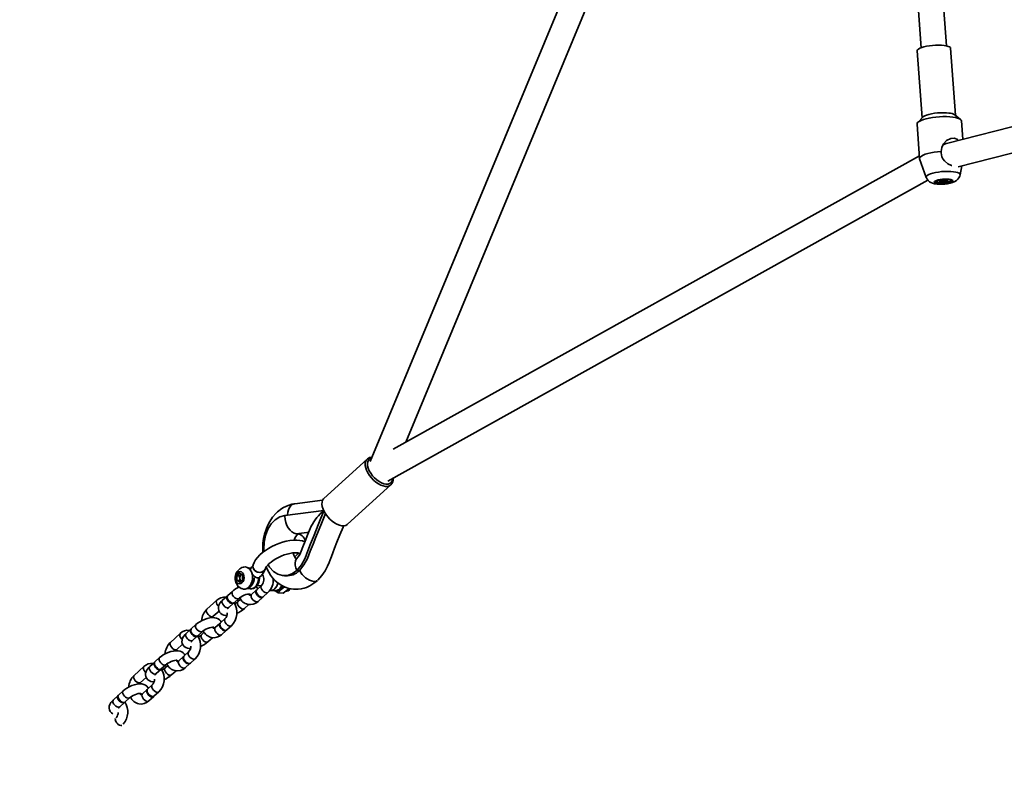
# Model space of a CAD drawing. Units: millimetres. Extents: x 196 to 21509, y 465 to 34170.
# Drawn here: x 331 to 352, y 27976 to 27992 of the extents above; entities that cross this region are included whole.
import ezdxf

# ---------------------------------------------------------------- set-up
doc = ezdxf.new("R2010")
doc.units = ezdxf.units.MM
doc.linetypes.add('PHANTOM', pattern=[12.7, 6.35, -1.27, 1.27, -1.27, 1.27, -1.27])
doc.layers.add('OBRYS', color=7, linetype='Continuous', lineweight=35)
doc.styles.add('SLDTEXTSTYLE0', font='TXT', dxfattribs={"width": 0.7})
doc.dimstyles.new('SLDDIMSTYLE0', dxfattribs={"dimtxt": 50, "dimasz": 3.302, "dimexe": 0, "dimexo": 0.0625, "dimgap": 12.5, "dimtad": 1, "dimdec": 1, "dimrnd": 1e-09, "dimzin": 12, "dimdsep": 46, "dimtxsty": 'SLDTEXTSTYLE0', "dimsah": 1, "dimcen": 0.09, "dimadec": 0, "dimazin": 3, "dimtfac": 1, "dimtdec": 1, "dimtofl": 0, "dimtmove": 0, "dimatfit": 3, "dimfxl": 1, "dimfrac": 2, "dimtolj": 1, "dimtzin": 12, "dimarcsym": 0})

# ---------------------------------------------------------------- blocks, each defined once
blk = doc.blocks.new('*D73')
at = {"layer": 'Defpoints', "color": 0, "transparency": 16777216}
for p in [(288.188, 27915.724), (333.188, 27915.724), (333.188, 27910.571)]:
    blk.add_point(p, dxfattribs=at)
at = {"layer": 'OBRYS', "color": 0, "lineweight": -2, "transparency": 16777216}
for p, q in [((288.188, 27915.662), (288.188, 27910.571)), ((333.188, 27915.662), (333.188, 27910.571)), ((291.49, 27910.571), (329.886, 27910.571))]:
    blk.add_line(p, q, dxfattribs=at)
at = {"layer": 'OBRYS', "color": 0, "transparency": 16777216}
for points in [[(291.49, 27911.121), (291.49, 27910.02), (288.188, 27910.571)], [(329.886, 27911.121), (329.886, 27910.02), (333.188, 27910.571)]]:
    blk.add_solid(points, dxfattribs=at)
at = {"layer": 'OBRYS', "color": 0, "transparency": 16777216, "insert": (310.688, 27948.071), "char_height": 50, "attachment_point": 5, "style": 'SLDTEXTSTYLE0'}
blk.add_mtext('\\A1;45', dxfattribs=at)
blk = doc.blocks.new('*D75')
at = {"layer": 'Defpoints', "color": 0, "transparency": 16777216}
for p in [(333.188, 27915.724), (463.188, 27915.724), (463.188, 27910.571)]:
    blk.add_point(p, dxfattribs=at)
at = {"layer": 'OBRYS', "color": 0, "lineweight": -2, "transparency": 16777216}
for p, q in [((333.188, 27915.662), (333.188, 27910.571)), ((463.188, 27915.662), (463.188, 27910.571)), ((336.49, 27910.571), (459.886, 27910.571))]:
    blk.add_line(p, q, dxfattribs=at)
at = {"layer": 'OBRYS', "color": 0, "transparency": 16777216}
for points in [[(336.49, 27911.121), (336.49, 27910.02), (333.188, 27910.571)], [(459.886, 27911.121), (459.886, 27910.02), (463.188, 27910.571)]]:
    blk.add_solid(points, dxfattribs=at)
at = {"layer": 'OBRYS', "color": 0, "transparency": 16777216, "insert": (402.168, 27948.071), "char_height": 50, "attachment_point": 5, "style": 'SLDTEXTSTYLE0'}
blk.add_mtext('\\A1;130', dxfattribs=at)

msp = doc.modelspace()

# ---------------------------------------------------------------- linework, layer by layer
at = {"color": 7, "linetype": 'Continuous'}
msp.add_arc((338.1879, 27982.7762), 50, 169.50111, 267.01965, dxfattribs=at)
msp.add_arc((338.1879, 27982.7762), 50, 169.50111, 267.01965, dxfattribs=at)
at = {"layer": 'OBRYS', "linetype": 'Continuous'}
for p, q in [((344.4631, 27997.8763), (338.2294, 27982.876)), ((338.9752, 27983.281), (344.9019, 27997.5424)), ((349.5151, 27995.0523), (349.7702, 27991.5443)), ((350.3021, 27991.583), (350.0714, 27994.7563)), ((358.1297, 27991.5268), (350.3062, 27989.54)), ((350.4915, 27990.1284), (350.3894, 27991.5318)), ((349.6912, 27991.481), (349.7933, 27990.0776)), ((350.5444, 27989.0502), (358.2197, 27990.9994)), ((349.8046, 27990.0899), (349.7, 27989.9769)), ((350.5984, 27990.0422), (350.4785, 27990.1389)), ((349.686, 27989.9448), (349.7386, 27989.2212)), ((350.645, 27989.626), (350.6169, 27990.0125)), ((349.7342, 27989.2819), (338.7091, 27983.1325)), ((349.7403, 27989.213), (349.8782, 27988.8275)), ((350.5883, 27988.8791), (350.6269, 27989.0712)), ((338.5997, 27982.4608), (349.9123, 27988.7705)), ((350.0903, 27988.7515), (350.0907, 27988.7456)), ((350.1712, 27988.7639), (350.1681, 27988.7395)), ((350.208, 27988.7747), (350.2092, 27988.7587)), ((350.2423, 27988.7786), (350.2455, 27988.7349)), ((350.2745, 27988.779), (350.2755, 27988.7642)), ((350.3899, 27988.7674), (350.3895, 27988.7732)), ((338.1674, 27982.9268), (337.2606, 27982.1012)), ((338.1674, 27982.9268), (338.1702, 27982.9293)), ((337.7543, 27981.5589), (338.6611, 27982.3846)), ((337.2335, 27982.0638), (336.6484, 27981.9888)), ((337.2551, 27981.8486), (336.4405, 27981.7442)), ((336.681, 27981.3611), (336.681, 27981.3607)), ((336.681, 27981.3607), (336.6925, 27981.3598)), ((336.6925, 27981.3598), (336.704, 27981.3588)), ((336.704, 27981.3588), (336.7217, 27981.36)), ((335.7262, 27980.64), (335.6767, 27980.6441)), ((335.733, 27980.6462), (335.7126, 27980.6277)), ((336.6952, 27980.5924), (336.7458, 27980.5882)), ((335.4342, 27980.498), (335.4845, 27980.5438)), ((335.4342, 27980.498), (335.4359, 27980.3874)), ((335.4433, 27980.4825), (335.4342, 27980.498)), ((335.4359, 27980.3874), (335.5062, 27980.3394)), ((335.4957, 27980.3825), (335.4359, 27980.3874)), ((335.4994, 27980.5336), (335.4433, 27980.4825)), ((335.4943, 27980.4783), (335.4433, 27980.4825)), ((335.5548, 27980.4958), (335.4845, 27980.5438)), ((335.5312, 27980.5119), (335.4943, 27980.4783)), ((335.4943, 27980.4783), (335.4957, 27980.3825)), ((335.4957, 27980.3825), (335.5249, 27980.3626)), ((335.5057, 27980.3451), (335.5564, 27980.3912)), ((335.5565, 27980.3851), (335.5062, 27980.3394)), ((335.5253, 27980.5026), (335.5346, 27980.5096)), ((335.5565, 27980.3851), (335.5548, 27980.4958)), ((335.8922, 27980.4305), (335.9126, 27980.4491)), ((335.5062, 27980.3394), (335.5057, 27980.3451)), ((335.6411, 27980.2122), (335.7171, 27980.2059)), ((335.843, 27980.1777), (335.7451, 27980.0886)), ((335.9512, 27980.2763), (335.8533, 27980.1871)), ((335.8606, 27980.2778), (335.9452, 27980.2708)), ((336.1318, 27980.1718), (336.2239, 27980.1642)), ((336.3049, 27980.1262), (336.24, 27980.1649)), ((336.3689, 27980.1977), (336.3049, 27980.1262)), ((336.4339, 27980.2474), (336.3689, 27980.1977)), ((336.4049, 27980.118), (336.4956, 27980.1873)), ((336.4956, 27980.1873), (336.5214, 27980.2161)), ((335.0139, 27979.9667), (334.8079, 27979.7791)), ((335.2339, 27980.0551), (335.136, 27979.9659)), ((335.342, 27980.1536), (335.2442, 27980.0645)), ((335.3788, 27979.9166), (335.4767, 27980.0057)), ((335.515, 27979.9911), (335.4583, 27979.9394)), ((335.8797, 27979.9407), (335.9776, 27980.0299)), ((335.9879, 27980.0392), (336.0858, 27980.1284)), ((336.4049, 27980.118), (336.3049, 27980.1262)), ((335.2706, 27979.8181), (335.3685, 27979.9072)), ((335.593, 27979.7915), (335.6872, 27979.8773)), ((334.9425, 27979.6312), (335.0627, 27979.7406)), ((335.1887, 27979.582), (335.0908, 27979.4928)), ((334.4714, 27979.3608), (334.3735, 27979.2716)), ((334.5795, 27979.4593), (334.4817, 27979.3702)), ((335.0805, 27979.4834), (334.9826, 27979.3943)), ((335.2254, 27979.345), (335.3233, 27979.4341)), ((334.2514, 27979.2724), (334.0454, 27979.0848)), ((334.5081, 27979.1238), (334.606, 27979.2129)), ((334.6163, 27979.2223), (334.7142, 27979.3114)), ((334.7525, 27979.2968), (334.6958, 27979.2451)), ((334.8305, 27979.0972), (334.9247, 27979.183)), ((335.1173, 27979.2464), (335.2151, 27979.3356)), ((334.18, 27978.9369), (334.3002, 27979.0463)), ((333.817, 27978.765), (333.7192, 27978.6759)), ((334.318, 27978.7892), (334.2201, 27978.7)), ((334.4262, 27978.8877), (334.3283, 27978.7985)), ((334.4629, 27978.6507), (334.5608, 27978.7398)), ((333.4889, 27978.5782), (333.2829, 27978.3905)), ((333.7089, 27978.6665), (333.611, 27978.5773)), ((333.7456, 27978.4295), (333.8435, 27978.5186)), ((333.8538, 27978.528), (333.9517, 27978.6171)), ((333.99, 27978.6025), (333.9333, 27978.5508)), ((334.3547, 27978.5521), (334.4526, 27978.6413)), ((333.4175, 27978.2426), (333.5377, 27978.352)), ((334.068, 27978.4029), (334.1622, 27978.4887)), ((333.6637, 27978.1934), (333.5658, 27978.1042)), ((332.9463, 27977.9722), (332.8485, 27977.883)), ((333.0545, 27978.0707), (332.9567, 27977.9816)), ((333.0913, 27977.8337), (333.1892, 27977.9228)), ((333.5555, 27978.0949), (333.4576, 27978.0057)), ((333.5922, 27977.8578), (333.6901, 27977.947)), ((333.7004, 27977.9564), (333.7983, 27978.0455)), ((332.9831, 27977.7352), (333.081, 27977.8243))]:
    msp.add_line(p, q, dxfattribs=at)
at = {"layer": 'OBRYS', "linetype": 'PHANTOM'}
msp.add_line((336.7219, 27981.36), (336.704, 27981.3592), dxfattribs=at)
at = {"layer": 'OBRYS', "linetype": 'Continuous', "flags": 128}
for points in [[(350.252, 27991.5914), (350.1974, 27991.5964), (350.1374, 27991.5983), (350.0741, 27991.5971), (350.0097, 27991.5928), (349.9463, 27991.5856), (349.8861, 27991.5756), (349.8312, 27991.5633), (349.7834, 27991.5491), (349.7443, 27991.5334), (349.7153, 27991.5168), (349.6974, 27991.4998), (349.6912, 27991.4831), (349.6912, 27991.481)], [(350.3894, 27991.5318), (350.3838, 27991.5457), (350.3665, 27991.5603), (350.338, 27991.5731), (350.2994, 27991.5836), (350.252, 27991.5914)], [(350.4337, 27990.0921), (350.3706, 27990.0981), (350.3019, 27990.101), (350.2293, 27990.1008), (350.1547, 27990.0973), (350.08, 27990.0909), (350.0071, 27990.0815), (349.938, 27990.0694), (349.8744, 27990.055), (349.8179, 27990.0386), (349.7702, 27990.0207), (349.7322, 27990.0017), (349.7052, 27989.9821), (349.6897, 27989.9624), (349.686, 27989.9448)], [(350.3549, 27990.1763), (350.3003, 27990.1813), (350.2403, 27990.1832), (350.177, 27990.182), (350.1126, 27990.1777), (350.0492, 27990.1704), (349.989, 27990.1605), (349.9341, 27990.1482), (349.8863, 27990.1339), (349.8472, 27990.1182), (349.8183, 27990.1016), (349.8046, 27990.0899)], [(350.6169, 27990.0125), (350.6139, 27990.0236), (350.5994, 27990.0413), (350.5734, 27990.0574), (350.5364, 27990.0715), (350.4894, 27990.0831), (350.4337, 27990.0921)], [(350.193, 27989.3727), (350.203, 27989.456), (350.2401, 27989.5306), (350.3041, 27989.598), (350.3917, 27989.6434), (350.4726, 27989.6488), (350.5342, 27989.6241), (350.5552, 27989.6032)], [(350.193, 27989.3727), (350.1177, 27989.3655), (350.0447, 27989.3555), (349.9759, 27989.3427), (349.9131, 27989.3277), (349.858, 27989.3107), (349.8121, 27989.2923), (349.7766, 27989.2728), (349.7523, 27989.2529), (349.7401, 27989.2331), (349.7401, 27989.2138), (349.7403, 27989.213)], [(350.4159, 27989.0784), (350.4083, 27989.0797), (350.3329, 27989.1148), (350.2596, 27989.174), (350.2287, 27989.2133), (350.2052, 27989.2598), (350.1909, 27989.3451), (350.193, 27989.3727)], [(349.8789, 27988.8275), (349.8807, 27988.821), (349.8989, 27988.7868), (349.922, 27988.7588), (349.9485, 27988.7366), (349.978, 27988.7192), (350.0115, 27988.7055), (350.0533, 27988.6944), (350.1101, 27988.6862), (350.1611, 27988.6833), (350.2167, 27988.6839), (350.2716, 27988.6878), (350.3254, 27988.6949), (350.3773, 27988.7052), (350.4279, 27988.7198), (350.4809, 27988.7427), (350.5124, 27988.7627), (350.5404, 27988.7876), (350.564, 27988.8181), (350.5813, 27988.8539), (350.5869, 27988.8776)], [(350.3463, 27988.7825), (350.3071, 27988.7856), (350.2635, 27988.7856), (350.2184, 27988.7825), (350.1748, 27988.7765), (350.1358, 27988.7681), (350.104, 27988.7577), (350.0815, 27988.7463), (350.07, 27988.7344), (350.0701, 27988.7229), (350.0819, 27988.7126), (350.1046, 27988.7042), (350.1366, 27988.6983), (350.1758, 27988.6953), (350.2194, 27988.6953), (350.2646, 27988.6984), (350.3081, 27988.7044), (350.3471, 27988.7128), (350.379, 27988.7231), (350.4014, 27988.7346), (350.413, 27988.7465), (350.4128, 27988.758), (350.401, 27988.7682), (350.3783, 27988.7766), (350.3463, 27988.7825)], [(350.0927, 27988.7527), (350.0908, 27988.7477), (350.0953, 27988.7372), (350.1116, 27988.7283), (350.1384, 27988.7217), (350.1734, 27988.7179), (350.2138, 27988.7172), (350.2564, 27988.7198), (350.2976, 27988.7252), (350.3342, 27988.7333), (350.3632, 27988.7432), (350.3823, 27988.7542), (350.3898, 27988.7653), (350.3869, 27988.7741)], [(350.1681, 27988.7395), (350.1625, 27988.7416), (350.1583, 27988.744), (350.1554, 27988.7466), (350.154, 27988.7493), (350.1541, 27988.7522), (350.1556, 27988.7552), (350.1586, 27988.7581), (350.163, 27988.7611)], [(350.2092, 27988.7587), (350.2197, 27988.7538), (350.2455, 27988.7349)], [(350.2755, 27988.7642), (350.287, 27988.7629), (350.3176, 27988.7519)], [(350.3176, 27988.7519), (350.3163, 27988.7558), (350.3087, 27988.7744)], [(350.3124, 27988.7735), (350.318, 27988.7714), (350.3223, 27988.769), (350.3252, 27988.7665), (350.3266, 27988.7637), (350.3265, 27988.7608), (350.325, 27988.7579), (350.322, 27988.7549), (350.3176, 27988.7519)], [(337.2606, 27982.1012), (337.2533, 27982.0939), (337.2331, 27982.063), (337.2218, 27982.0246), (337.2196, 27981.98), (337.2267, 27981.9306), (337.2428, 27981.8779), (337.2674, 27981.8237), (337.2997, 27981.7697), (337.3388, 27981.7177), (337.3832, 27981.6692), (337.4316, 27981.6259), (337.4825, 27981.5892), (337.5341, 27981.5602), (337.5849, 27981.5399), (337.6333, 27981.529), (337.6775, 27981.5277), (337.7164, 27981.5361), (337.7485, 27981.5539), (337.7543, 27981.5589)], [(336.65, 27981.989), (336.5911, 27981.978), (336.5311, 27981.9611), (336.4775, 27981.9411), (336.4028, 27981.9033), (336.3511, 27981.8693), (336.3183, 27981.8441), (336.289, 27981.8191), (336.2579, 27981.7897), (336.1864, 27981.7087), (336.1254, 27981.6195), (336.0751, 27981.5241), (336.0144, 27981.3556), (335.9932, 27981.2603), (335.9801, 27981.1625), (335.9795, 27980.9706)], [(336.6952, 27980.5924), (336.7917, 27980.7111), (336.8684, 27980.848), (336.9244, 27981.0013), (336.9818, 27981.1463), (337.042, 27981.2937), (337.1567, 27981.5804), (337.2611, 27981.8388)], [(336.4405, 27981.7442), (336.3376, 27981.7146), (336.2408, 27981.654), (336.1555, 27981.5655), (336.0856, 27981.4537), (336.0351, 27981.3242), (336.0065, 27981.1841), (336.0012, 27981.0401), (336.0076, 27980.9916)], [(336.7458, 27980.5882), (336.8423, 27980.7069), (336.9191, 27980.8439), (336.9751, 27980.9971), (337.0325, 27981.1421), (337.0927, 27981.2895), (337.2074, 27981.5763), (337.2924, 27981.7868)], [(336.992, 27981.5205), (336.9239, 27981.3516), (336.8665, 27981.2086), (336.8175, 27981.087), (336.7827, 27980.9983), (336.7531, 27980.9266), (336.7202, 27980.8753), (336.6874, 27980.8373)], [(337.1311, 27980.3893), (337.2156, 27980.488), (337.2837, 27980.5857), (337.334, 27980.6815), (337.3682, 27980.7589), (337.3913, 27980.8164), (337.416, 27980.8819), (337.4443, 27980.9601), (337.4824, 27981.0598), (337.5337, 27981.1863), (337.5957, 27981.336), (337.6627, 27981.5015), (337.6752, 27981.5324)], [(336.8584, 27981.1886), (336.857, 27981.1895), (336.8091, 27981.209), (336.7536, 27981.2224), (336.6899, 27981.2291), (336.6197, 27981.2283), (336.5462, 27981.2204), (336.471, 27981.2059), (336.395, 27981.1855), (336.319, 27981.1598), (336.2441, 27981.1291), (336.1712, 27981.094), (336.1013, 27981.0549), (336.0353, 27981.0123), (335.9742, 27980.9665), (335.9187, 27980.9179), (335.8697, 27980.8662), (335.8282, 27980.8111), (335.7984, 27980.7584), (335.779, 27980.7068), (335.777, 27980.6994)], [(336.9412, 27981.3945), (336.9024, 27981.3895), (336.7917, 27981.3753), (336.681, 27981.3611)], [(336.0353, 27980.6331), (336.0371, 27980.6386), (336.0447, 27980.6543), (336.0593, 27980.6765), (336.0819, 27980.7036), (336.1128, 27980.7343), (336.1518, 27980.7671), (336.1981, 27980.8006), (336.2505, 27980.8334), (336.3075, 27980.8642), (336.3675, 27980.892), (336.4287, 27980.9159), (336.4891, 27980.9353), (336.547, 27980.9496), (336.6002, 27980.9587), (336.647, 27980.9627), (336.6854, 27980.9623), (336.7138, 27980.9586), (336.7314, 27980.9538), (336.7382, 27980.9507), (336.7378, 27980.9511)], [(336.6948, 27980.8448), (336.6827, 27980.8345), (336.6789, 27980.8305), (336.6791, 27980.8292), (336.6796, 27980.8289), (336.6804, 27980.8294), (336.6765, 27980.8332), (336.6649, 27980.8458), (336.6478, 27980.8713), (336.6286, 27980.9137), (336.6158, 27980.96)], [(336.6873, 27980.8371), (336.6782, 27980.8254), (336.6621, 27980.7903), (336.6557, 27980.7478), (336.6592, 27980.6995), (336.6725, 27980.647), (336.6952, 27980.5924)], [(335.5661, 27980.6597), (335.5806, 27980.6636), (335.6183, 27980.6656), (335.655, 27980.6559), (335.6888, 27980.6351), (335.7179, 27980.6041), (335.741, 27980.5646), (335.7568, 27980.5185), (335.7646, 27980.4681), (335.764, 27980.416), (335.755, 27980.3647), (335.738, 27980.3169), (335.714, 27980.2749), (335.6841, 27980.2409), (335.6498, 27980.2165), (335.6128, 27980.2029), (335.5751, 27980.2009), (335.5384, 27980.2106), (335.5289, 27980.2152)], [(335.777, 27980.6993), (335.7769, 27980.6993), (335.773, 27980.6919), (335.7629, 27980.6775), (335.7451, 27980.6578), (335.733, 27980.6462)], [(336.035, 27980.6318), (336.0215, 27980.6025), (335.9974, 27980.5769), (335.9651, 27980.5593), (335.9276, 27980.5512), (335.8882, 27980.5533), (335.8503, 27980.5654), (335.8175, 27980.5865), (335.7925, 27980.6147), (335.7776, 27980.6475), (335.7742, 27980.6819), (335.7772, 27980.7003)], [(335.7837, 27980.6307), (335.8039, 27980.5999), (335.8331, 27980.5749), (335.8688, 27980.5581), (335.9079, 27980.5509), (335.9468, 27980.554), (335.9821, 27980.567), (336.0106, 27980.5888), (336.0299, 27980.6175), (336.0353, 27980.633)], [(336.0524, 27980.6661), (336.0685, 27980.6215), (336.1406, 27980.4947), (336.1821, 27980.4397), (336.2331, 27980.3839), (336.3004, 27980.3254), (336.3785, 27980.2739), (336.4509, 27980.2392), (336.5279, 27980.214), (336.6247, 27980.1979), (336.7221, 27980.1981), (336.7851, 27980.2061), (336.8088, 27980.2106), (336.8457, 27980.2195), (336.8967, 27980.2363), (336.9638, 27980.2677), (337.0492, 27980.3229), (337.092, 27980.3553), (337.1247, 27980.3827)], [(336.0924, 27980.7141), (336.1223, 27980.6602), (336.2013, 27980.5727), (336.2936, 27980.513), (336.3945, 27980.4847), (336.4985, 27980.4888), (336.6006, 27980.5254), (336.6952, 27980.5924)], [(335.4473, 27980.5474), (335.4742, 27980.5646), (335.5031, 27980.5697), (335.5313, 27980.5622), (335.556, 27980.543), (335.5747, 27980.5138), (335.5857, 27980.4776), (335.5878, 27980.4378), (335.5809, 27980.3984), (335.5656, 27980.3633), (335.5434, 27980.3358), (335.5165, 27980.3186), (335.4876, 27980.3135), (335.4594, 27980.3209), (335.4347, 27980.3402), (335.416, 27980.3693), (335.405, 27980.4056), (335.4029, 27980.4453), (335.4098, 27980.4847), (335.4251, 27980.5199), (335.4473, 27980.5474)], [(335.7161, 27980.2071), (335.7446, 27980.2063), (335.7823, 27980.2154), (335.8168, 27980.2337), (335.8476, 27980.2605), (335.8736, 27980.295), (335.8934, 27980.3362), (335.9058, 27980.382), (335.91, 27980.43), (335.9086, 27980.4455)], [(335.9126, 27980.4491), (335.9078, 27980.4453), (335.8859, 27980.4378), (335.8584, 27980.4401), (335.8278, 27980.4519), (335.7967, 27980.4722), (335.768, 27980.4992), (335.7587, 27980.5101)], [(335.8727, 27980.4377), (335.8977, 27980.4403), (335.9126, 27980.4491)], [(336.4063, 27980.4835), (336.4316, 27980.4814), (336.4569, 27980.4793)], [(335.4634, 27980.2654), (335.459, 27980.2415), (335.4587, 27980.2326)], [(335.8487, 27980.1818), (335.8372, 27980.1706), (335.8317, 27980.15), (335.8358, 27980.1237), (335.8488, 27980.0951), (335.8692, 27980.0675), (335.8946, 27980.0443), (335.9219, 27980.0283), (335.9478, 27980.0214)], [(335.8723, 27980.2045), (335.862, 27980.2255), (335.8382, 27980.2523)], [(335.8533, 27980.1871), (335.8475, 27980.18), (335.842, 27980.1593), (335.8461, 27980.1331), (335.8591, 27980.1045), (335.8795, 27980.0769), (335.9049, 27980.0537), (335.9322, 27980.0377), (335.9581, 27980.0307)], [(335.136, 27979.9659), (335.1158, 27979.9462), (335.0823, 27979.9046), (335.0615, 27979.8658), (335.0506, 27979.8283), (335.0485, 27979.7912), (335.0555, 27979.7552), (335.0731, 27979.7196), (335.0978, 27979.6918), (335.1274, 27979.6713), (335.1617, 27979.6571), (335.2017, 27979.6488), (335.2274, 27979.6478)], [(335.2395, 27980.0592), (335.2281, 27980.0479), (335.2226, 27980.0273), (335.2266, 27980.001), (335.2396, 27979.9724), (335.2601, 27979.9448), (335.2854, 27979.9216), (335.3127, 27979.9056), (335.3386, 27979.8987)], [(335.2442, 27980.0645), (335.2384, 27980.0573), (335.2329, 27980.0367), (335.2369, 27980.0104), (335.2499, 27979.9818), (335.2704, 27979.9542), (335.2957, 27979.931), (335.323, 27979.915), (335.3489, 27979.9081)], [(335.4767, 27980.0057), (335.4888, 27980.0161), (335.5162, 27980.0356), (335.5493, 27980.0549), (335.5863, 27980.072), (335.624, 27980.0855), (335.659, 27980.0942), (335.6878, 27980.098), (335.7056, 27980.0981), (335.7142, 27980.0969), (335.714, 27980.0971)], [(335.7451, 27980.0886), (335.7378, 27980.0827), (335.725, 27980.0758), (335.7159, 27980.0741), (335.7058, 27980.0765), (335.695, 27980.0837), (335.6831, 27980.0974)], [(335.9478, 27980.0214), (335.9691, 27980.0244), (335.9822, 27980.0352)], [(335.9581, 27980.0307), (335.9794, 27980.0338), (335.9879, 27980.0392)], [(335.2469, 27979.7909), (335.2468, 27979.7903), (335.2507, 27979.7966), (335.2613, 27979.809), (335.2706, 27979.8181)], [(335.3386, 27979.8987), (335.36, 27979.9017), (335.3731, 27979.9125)], [(335.3489, 27979.9081), (335.3703, 27979.9111), (335.3788, 27979.9166)], [(335.1098, 27979.5102), (335.0994, 27979.5312), (335.0747, 27979.5591), (335.0451, 27979.5795), (335.0108, 27979.5937), (334.9708, 27979.602), (334.9233, 27979.6038), (334.8697, 27979.5983), (334.8147, 27979.5859), (334.7603, 27979.5677), (334.7075, 27979.5445), (334.6573, 27979.517), (334.6112, 27979.4855), (334.5795, 27979.4593)], [(334.9213, 27979.6036), (334.932, 27979.6201), (334.9425, 27979.6312)], [(334.477, 27979.3649), (334.4656, 27979.3537), (334.4601, 27979.333), (334.4641, 27979.3068), (334.4771, 27979.2781), (334.4976, 27979.2505), (334.5229, 27979.2273), (334.5502, 27979.2113), (334.5761, 27979.2044)], [(334.4817, 27979.3702), (334.4759, 27979.363), (334.4704, 27979.3424), (334.4744, 27979.3161), (334.4874, 27979.2875), (334.5079, 27979.2599), (334.5332, 27979.2367), (334.5605, 27979.2207), (334.5864, 27979.2138)], [(334.7142, 27979.3114), (334.7263, 27979.3218), (334.7537, 27979.3413), (334.7868, 27979.3606), (334.8238, 27979.3777), (334.8615, 27979.3912), (334.8965, 27979.3999), (334.9253, 27979.4037), (334.9431, 27979.4038), (334.9517, 27979.4026), (334.9515, 27979.4028)], [(334.9826, 27979.3943), (334.9753, 27979.3884), (334.9625, 27979.3815), (334.9534, 27979.3798), (334.9433, 27979.3822), (334.9325, 27979.3894), (334.9206, 27979.4031)], [(335.0862, 27979.4875), (335.0747, 27979.4763), (335.0692, 27979.4557), (335.0733, 27979.4294), (335.0863, 27979.4008), (335.1067, 27979.3732), (335.1321, 27979.35), (335.1594, 27979.334), (335.1853, 27979.3271)], [(335.0908, 27979.4928), (335.085, 27979.4857), (335.0795, 27979.465), (335.0836, 27979.4388), (335.0966, 27979.4102), (335.117, 27979.3826), (335.1424, 27979.3594), (335.1697, 27979.3434), (335.1956, 27979.3364)], [(335.1853, 27979.3271), (335.2066, 27979.3301), (335.2197, 27979.3409)], [(335.1956, 27979.3364), (335.2169, 27979.3395), (335.2254, 27979.345)], [(334.3735, 27979.2716), (334.3533, 27979.252), (334.3198, 27979.2103), (334.299, 27979.1715), (334.2881, 27979.134), (334.286, 27979.0969), (334.293, 27979.0609), (334.3106, 27979.0253), (334.3353, 27978.9975), (334.3649, 27978.977), (334.3992, 27978.9628), (334.4392, 27978.9545), (334.4649, 27978.9535)], [(334.5761, 27979.2044), (334.5975, 27979.2074), (334.6106, 27979.2182)], [(334.5864, 27979.2138), (334.6078, 27979.2168), (334.6163, 27979.2223)], [(334.1588, 27978.9093), (334.1695, 27978.9258), (334.18, 27978.9369)], [(334.4844, 27979.0966), (334.4842, 27979.096), (334.4882, 27979.1023), (334.4988, 27979.1147), (334.5081, 27979.1238)], [(334.3473, 27978.8159), (334.3369, 27978.8369), (334.3122, 27978.8648), (334.2826, 27978.8852), (334.2483, 27978.8994), (334.2083, 27978.9077), (334.1608, 27978.9095), (334.1072, 27978.904), (334.0522, 27978.8916), (333.9978, 27978.8734), (333.945, 27978.8502), (333.8948, 27978.8227), (333.8487, 27978.7912), (333.817, 27978.765)], [(334.3237, 27978.7932), (334.3122, 27978.782), (334.3067, 27978.7614), (334.3108, 27978.7351), (334.3238, 27978.7065), (334.3442, 27978.6789), (334.3696, 27978.6557), (334.3969, 27978.6397), (334.4228, 27978.6328)], [(334.3283, 27978.7985), (334.3225, 27978.7914), (334.317, 27978.7707), (334.3211, 27978.7445), (334.3341, 27978.7159), (334.3545, 27978.6883), (334.3799, 27978.6651), (334.4072, 27978.6491), (334.4331, 27978.6421)], [(333.611, 27978.5773), (333.5908, 27978.5577), (333.5573, 27978.516), (333.5365, 27978.4772), (333.5256, 27978.4397), (333.5235, 27978.4026), (333.5305, 27978.3666), (333.5481, 27978.331), (333.5728, 27978.3032), (333.6024, 27978.2827), (333.6367, 27978.2685), (333.6767, 27978.2602), (333.7024, 27978.2592)], [(333.7145, 27978.6706), (333.7031, 27978.6594), (333.6976, 27978.6387), (333.7016, 27978.6125), (333.7146, 27978.5838), (333.7351, 27978.5562), (333.7604, 27978.533), (333.7877, 27978.517), (333.8136, 27978.5101)], [(333.7192, 27978.6759), (333.7134, 27978.6687), (333.7079, 27978.6481), (333.7119, 27978.6218), (333.7249, 27978.5932), (333.7454, 27978.5656), (333.7707, 27978.5424), (333.798, 27978.5264), (333.8239, 27978.5195)], [(333.8136, 27978.5101), (333.835, 27978.5131), (333.8481, 27978.5239)], [(333.8239, 27978.5195), (333.8453, 27978.5225), (333.8538, 27978.528)], [(333.9517, 27978.6171), (333.9638, 27978.6275), (333.9912, 27978.647), (334.0243, 27978.6663), (334.0613, 27978.6834), (334.099, 27978.6969), (334.134, 27978.7056), (334.1628, 27978.7094), (334.1806, 27978.7095), (334.1892, 27978.7083), (334.189, 27978.7085)], [(334.2201, 27978.7), (334.2128, 27978.6941), (334.2, 27978.6872), (334.1909, 27978.6855), (334.1808, 27978.6879), (334.17, 27978.6951), (334.1581, 27978.7088)], [(334.4228, 27978.6328), (334.4441, 27978.6358), (334.4572, 27978.6466)], [(334.4331, 27978.6421), (334.4544, 27978.6452), (334.4629, 27978.6507)], [(333.7219, 27978.4023), (333.7217, 27978.4017), (333.7257, 27978.408), (333.7363, 27978.4204), (333.7456, 27978.4295)], [(333.5848, 27978.1216), (333.5744, 27978.1426), (333.5497, 27978.1705), (333.5201, 27978.1909), (333.4858, 27978.2051), (333.4458, 27978.2134), (333.3983, 27978.2152), (333.3447, 27978.2097), (333.2897, 27978.1973), (333.2353, 27978.1791), (333.1825, 27978.156), (333.1323, 27978.1284), (333.0862, 27978.097), (333.0545, 27978.0707)], [(333.3963, 27978.215), (333.407, 27978.2315), (333.4175, 27978.2426)], [(333.5658, 27978.1042), (333.56, 27978.0971), (333.5545, 27978.0764), (333.5586, 27978.0502), (333.5716, 27978.0216), (333.592, 27977.994), (333.6174, 27977.9708), (333.6447, 27977.9548), (333.6706, 27977.9478)], [(332.952, 27977.9763), (332.9406, 27977.9651), (332.9351, 27977.9444), (332.9391, 27977.9182), (332.9521, 27977.8895), (332.9726, 27977.8619), (332.9979, 27977.8387), (333.0252, 27977.8227), (333.0511, 27977.8158)], [(332.9567, 27977.9816), (332.9509, 27977.9744), (332.9454, 27977.9538), (332.9494, 27977.9275), (332.9624, 27977.8989), (332.9829, 27977.8713), (333.0082, 27977.8481), (333.0355, 27977.8321), (333.0614, 27977.8252)], [(333.1892, 27977.9228), (333.2013, 27977.9332), (333.2287, 27977.9527), (333.2618, 27977.972), (333.2988, 27977.9891), (333.3365, 27978.0026), (333.3715, 27978.0113), (333.4003, 27978.0151), (333.4181, 27978.0152), (333.4267, 27978.014), (333.4265, 27978.0142)], [(333.4576, 27978.0057), (333.4503, 27977.9998), (333.4375, 27977.9929), (333.4284, 27977.9912), (333.4183, 27977.9936), (333.4075, 27978.0008), (333.3956, 27978.0145)], [(333.5612, 27978.0989), (333.5497, 27978.0877), (333.5442, 27978.0671), (333.5482, 27978.0408), (333.5613, 27978.0122), (333.5817, 27977.9846), (333.6071, 27977.9614), (333.6344, 27977.9454), (333.6603, 27977.9385)], [(333.6603, 27977.9385), (333.6816, 27977.9415), (333.6947, 27977.9523)], [(333.6706, 27977.9478), (333.6919, 27977.9509), (333.7004, 27977.9564)], [(332.8485, 27977.883), (332.8283, 27977.8634), (332.7948, 27977.8217), (332.774, 27977.7829), (332.7631, 27977.7454), (332.761, 27977.7083), (332.768, 27977.6723), (332.7856, 27977.6367), (332.8103, 27977.6089), (332.8364, 27977.5909)], [(332.9594, 27977.708), (332.9592, 27977.7074), (332.9632, 27977.7137), (332.9738, 27977.7261), (332.9831, 27977.7352)], [(333.0511, 27977.8158), (333.0725, 27977.8188), (333.0856, 27977.8296)], [(333.0614, 27977.8252), (333.0828, 27977.8282), (333.0913, 27977.8337)]]:
    msp.add_lwpolyline(points, dxfattribs=at)
at = {"layer": 'OBRYS', "linetype": 'PHANTOM', "flags": 128}
for points in [[(349.8782, 27988.8275), (349.8768, 27988.8358), (349.8832, 27988.8529), (349.9014, 27988.8702), (349.931, 27988.8871), (349.9708, 27988.9031), (350.0196, 27988.9176), (350.0756, 27988.9302), (350.137, 27988.9403), (350.2016, 27988.9477), (350.2673, 27988.9521), (350.3318, 27988.9534), (350.3929, 27988.9514), (350.4486, 27988.9463)], [(350.4486, 27988.9463), (350.497, 27988.9383), (350.5363, 27988.9276), (350.5653, 27988.9146), (350.583, 27988.8997), (350.5888, 27988.8834), (350.5883, 27988.8791)], [(350.3599, 27988.788), (350.3176, 27988.7914), (350.2704, 27988.7916), (350.2215, 27988.7885), (350.1737, 27988.7825), (350.1303, 27988.7737), (350.0938, 27988.7629), (350.0666, 27988.7507), (350.0504, 27988.7379), (350.0462, 27988.7252), (350.0543, 27988.7134), (350.0741, 27988.7034), (350.1045, 27988.6957), (350.1434, 27988.6908), (350.1885, 27988.689), (350.2369, 27988.6904), (350.2857, 27988.695), (350.3316, 27988.7025), (350.3719, 27988.7123), (350.404, 27988.7239), (350.4258, 27988.7365), (350.4361, 27988.7494), (350.4342, 27988.7617), (350.4201, 27988.7727), (350.3948, 27988.7817), (350.3599, 27988.788)], [(338.5515, 27982.3534), (338.5041, 27982.362), (338.4537, 27982.38), (338.4021, 27982.4069), (338.3509, 27982.4417), (338.3017, 27982.4835), (338.2562, 27982.5308), (338.2157, 27982.5821), (338.1816, 27982.6358), (338.1549, 27982.6901), (338.1367, 27982.7433), (338.1273, 27982.7937), (338.1271, 27982.8397), (338.1362, 27982.8797), (338.1542, 27982.9125), (338.1674, 27982.9268)], [(338.2584, 27982.9458), (338.2502, 27982.9435), (338.2184, 27982.9274), (338.1943, 27982.9022), (338.179, 27982.8688), (338.1729, 27982.8283), (338.1763, 27982.7823), (338.1891, 27982.7323), (338.2107, 27982.6803), (338.2404, 27982.6281), (338.2772, 27982.5775), (338.3196, 27982.5305), (338.3662, 27982.4886), (338.4153, 27982.4535), (338.4651, 27982.4264), (338.5138, 27982.4082), (338.5597, 27982.3996)], [(336.6484, 27981.9888), (336.6355, 27981.9864), (336.5982, 27981.9712), (336.5649, 27981.9445), (336.5371, 27981.9075), (336.5161, 27981.8619), (336.5028, 27981.8098), (336.4979, 27981.7538), (336.4979, 27981.7516)], [(336.681, 27981.3611), (336.6351, 27981.3743), (336.591, 27981.3995), (336.5503, 27981.4359), (336.5143, 27981.4822), (336.4843, 27981.5366), (336.4616, 27981.5971), (336.4469, 27981.6617), (336.4407, 27981.728)], [(335.6793, 27980.6422), (335.7018, 27980.634), (335.7129, 27980.6279)], [(335.7994, 27980.4375), (335.7959, 27980.3956), (335.7842, 27980.3472), (335.7648, 27980.3033), (335.7389, 27980.2662), (335.7078, 27980.2379), (335.6732, 27980.2199), (335.6441, 27980.2136)], [(335.7171, 27980.2059), (335.7291, 27980.2056), (335.7653, 27980.2123), (335.7999, 27980.2303), (335.831, 27980.2586), (335.857, 27980.2957), (335.8763, 27980.3396), (335.888, 27980.388), (335.8915, 27980.4299)], [(335.9508, 27980.2759), (335.9454, 27980.2691), (335.9399, 27980.2485), (335.9439, 27980.2222), (335.957, 27980.1936), (335.9774, 27980.166), (336.0028, 27980.1428), (336.0301, 27980.1268), (336.0559, 27980.1199)], [(336.2975, 27980.3282), (336.2909, 27980.3055), (336.2716, 27980.2616), (336.2457, 27980.2245), (336.2146, 27980.1962), (336.18, 27980.1782), (336.1437, 27980.1715), (336.1332, 27980.1717)], [(335.0546, 27979.8422), (335.0401, 27979.8565), (335.0197, 27979.8841), (335.0067, 27979.9127), (335.0027, 27979.939), (335.0082, 27979.9596), (335.0139, 27979.9667)], [(335.136, 27979.9659), (335.1302, 27979.9588), (335.1247, 27979.9381), (335.1287, 27979.9119), (335.1417, 27979.8833), (335.1622, 27979.8557), (335.1876, 27979.8325), (335.2148, 27979.8165), (335.2407, 27979.8095)], [(335.3421, 27980.1536), (335.3363, 27980.1465), (335.3308, 27980.1258), (335.3348, 27980.0996), (335.3478, 27980.0709), (335.3682, 27980.0433), (335.3936, 27980.0201), (335.4209, 27980.0041), (335.4468, 27979.9972)], [(335.4468, 27979.9972), (335.4682, 27980.0002), (335.4765, 27980.0055)], [(335.7451, 27980.0886), (335.7393, 27980.0815), (335.7339, 27980.0608), (335.7379, 27980.0346), (335.7509, 27980.006), (335.7713, 27979.9784), (335.7967, 27979.9552), (335.824, 27979.9391), (335.8499, 27979.9322)], [(336.0559, 27980.1199), (336.0773, 27980.1229), (336.0858, 27980.1284)], [(334.943, 27979.6316), (334.934, 27979.6257), (334.9126, 27979.6227), (334.8867, 27979.6296), (334.8594, 27979.6457), (334.8341, 27979.6689), (334.8136, 27979.6964), (334.8006, 27979.7251), (334.7966, 27979.7513), (334.8021, 27979.772), (334.8078, 27979.7791)], [(335.2407, 27979.8095), (335.2621, 27979.8126), (335.2706, 27979.8181)], [(335.5631, 27979.783), (335.5372, 27979.7899), (335.5099, 27979.806), (335.4845, 27979.8292), (335.4641, 27979.8568), (335.4511, 27979.8854), (335.4471, 27979.9116), (335.4526, 27979.9323), (335.4585, 27979.9396)], [(335.593, 27979.7915), (335.5845, 27979.786), (335.5631, 27979.783)], [(335.8499, 27979.9322), (335.8712, 27979.9352), (335.8797, 27979.9407)], [(335.1883, 27979.5816), (335.1829, 27979.5748), (335.1774, 27979.5542), (335.1814, 27979.5279), (335.1945, 27979.4993), (335.2149, 27979.4717), (335.2403, 27979.4485), (335.2676, 27979.4325), (335.2934, 27979.4256)], [(334.5796, 27979.4593), (334.5738, 27979.4522), (334.5683, 27979.4315), (334.5723, 27979.4053), (334.5853, 27979.3766), (334.6057, 27979.349), (334.6311, 27979.3258), (334.6584, 27979.3098), (334.6843, 27979.3029)], [(334.9826, 27979.3943), (334.9768, 27979.3872), (334.9714, 27979.3665), (334.9754, 27979.3403), (334.9884, 27979.3117), (335.0088, 27979.2841), (335.0342, 27979.2609), (335.0615, 27979.2448), (335.0874, 27979.2379)], [(335.2934, 27979.4256), (335.3148, 27979.4286), (335.3233, 27979.4341)], [(334.2921, 27979.1479), (334.2776, 27979.1622), (334.2572, 27979.1898), (334.2442, 27979.2184), (334.2402, 27979.2447), (334.2457, 27979.2653), (334.2514, 27979.2724)], [(334.3735, 27979.2716), (334.3677, 27979.2645), (334.3622, 27979.2439), (334.3662, 27979.2176), (334.3792, 27979.189), (334.3997, 27979.1614), (334.4251, 27979.1382), (334.4523, 27979.1222), (334.4782, 27979.1152)], [(334.6843, 27979.3029), (334.7057, 27979.3059), (334.714, 27979.3112)], [(334.8006, 27979.0887), (334.7747, 27979.0956), (334.7474, 27979.1117), (334.722, 27979.1349), (334.7016, 27979.1625), (334.6886, 27979.1911), (334.6846, 27979.2173), (334.69, 27979.238), (334.696, 27979.2453)], [(335.0874, 27979.2379), (335.1087, 27979.2409), (335.1173, 27979.2464)], [(334.1805, 27978.9373), (334.1715, 27978.9314), (334.1501, 27978.9284), (334.1242, 27978.9353), (334.0969, 27978.9514), (334.0716, 27978.9746), (334.0511, 27979.0021), (334.0381, 27979.0308), (334.0341, 27979.057), (334.0396, 27979.0777), (334.0453, 27979.0848)], [(334.4782, 27979.1152), (334.4996, 27979.1183), (334.5081, 27979.1238)], [(334.8305, 27979.0972), (334.822, 27979.0917), (334.8006, 27979.0887)], [(333.8171, 27978.765), (333.8113, 27978.7579), (333.8058, 27978.7372), (333.8098, 27978.711), (333.8228, 27978.6823), (333.8432, 27978.6547), (333.8686, 27978.6315), (333.8959, 27978.6155), (333.9218, 27978.6086)], [(334.4258, 27978.8873), (334.4204, 27978.8805), (334.4149, 27978.8599), (334.4189, 27978.8336), (334.4319, 27978.805), (334.4524, 27978.7774), (334.4778, 27978.7542), (334.5051, 27978.7382), (334.5309, 27978.7313)], [(334.5309, 27978.7313), (334.5523, 27978.7343), (334.5608, 27978.7398)], [(333.5296, 27978.4536), (333.5151, 27978.4679), (333.4947, 27978.4955), (333.4817, 27978.5241), (333.4777, 27978.5504), (333.4832, 27978.571), (333.4889, 27978.5781)], [(333.611, 27978.5773), (333.6052, 27978.5702), (333.5997, 27978.5496), (333.6037, 27978.5233), (333.6167, 27978.4947), (333.6372, 27978.4671), (333.6626, 27978.4439), (333.6898, 27978.4279), (333.7157, 27978.4209)], [(333.9218, 27978.6086), (333.9432, 27978.6116), (333.9515, 27978.6169)], [(334.0381, 27978.3944), (334.0122, 27978.4013), (333.9849, 27978.4174), (333.9595, 27978.4406), (333.9391, 27978.4682), (333.9261, 27978.4968), (333.9221, 27978.523), (333.9275, 27978.5437), (333.9335, 27978.551)], [(334.2201, 27978.7), (334.2143, 27978.6929), (334.2089, 27978.6722), (334.2129, 27978.646), (334.2259, 27978.6174), (334.2463, 27978.5898), (334.2717, 27978.5666), (334.299, 27978.5505), (334.3249, 27978.5436)], [(334.3249, 27978.5436), (334.3462, 27978.5467), (334.3547, 27978.5521)], [(333.418, 27978.243), (333.409, 27978.2371), (333.3876, 27978.2341), (333.3617, 27978.241), (333.3344, 27978.2571), (333.3091, 27978.2803), (333.2886, 27978.3078), (333.2756, 27978.3365), (333.2716, 27978.3627), (333.2771, 27978.3834), (333.2828, 27978.3905)], [(333.7157, 27978.4209), (333.7371, 27978.424), (333.7456, 27978.4295)], [(334.068, 27978.4029), (334.0595, 27978.3975), (334.0381, 27978.3944)], [(333.6633, 27978.193), (333.6579, 27978.1862), (333.6524, 27978.1656), (333.6564, 27978.1393), (333.6694, 27978.1107), (333.6899, 27978.0831), (333.7153, 27978.0599), (333.7426, 27978.0439), (333.7684, 27978.037)], [(333.0546, 27978.0707), (333.0488, 27978.0636), (333.0433, 27978.0429), (333.0473, 27978.0167), (333.0603, 27977.988), (333.0807, 27977.9605), (333.1061, 27977.9372), (333.1334, 27977.9212), (333.1593, 27977.9143)], [(333.1593, 27977.9143), (333.1807, 27977.9173), (333.189, 27977.9226)], [(333.4576, 27978.0057), (333.4518, 27977.9986), (333.4463, 27977.9779), (333.4504, 27977.9517), (333.4634, 27977.9231), (333.4838, 27977.8955), (333.5092, 27977.8723), (333.5365, 27977.8562), (333.5624, 27977.8493)], [(333.7684, 27978.037), (333.7898, 27978.04), (333.7983, 27978.0455)], [(332.8485, 27977.883), (332.8427, 27977.8759), (332.8372, 27977.8553), (332.8412, 27977.829), (332.8542, 27977.8004), (332.8747, 27977.7728), (332.9, 27977.7496), (332.9273, 27977.7336), (332.9532, 27977.7267)], [(332.9532, 27977.7267), (332.9746, 27977.7297), (332.9831, 27977.7352)], [(333.5624, 27977.8493), (333.5837, 27977.8524), (333.5922, 27977.8578)], [(332.8957, 27977.4925), (332.8954, 27977.492), (332.8899, 27977.4713), (332.8939, 27977.4451), (332.9069, 27977.4164), (332.9274, 27977.3888), (332.9528, 27977.3656), (332.9801, 27977.3496), (333.0059, 27977.3427)], [(333.0059, 27977.3427), (333.0273, 27977.3457), (333.0288, 27977.3464)]]:
    msp.add_lwpolyline(points, dxfattribs=at)
at = {"layer": 'OBRYS', "linetype": 'Continuous'}
for centre, radius, start, end in [((350.3455, 27989.9225), 0.254, 58.4315, 87.87286), ((350.2431, 27988.5827), 0.1955, 92.35444, 114.20658), ((350.2315, 27988.6575), 0.1036, 102.43474, 127.67623), ((350.2198, 27988.9576), 0.2242, 256.66422, 276.56446), ((350.2607, 27988.5554), 0.2242, 76.66547, 96.5632), ((350.3336, 27988.6745), 0.1069, 122.92081, 145.56075), ((350.2374, 27988.9303), 0.1955, 272.35368, 294.20659), ((338.2609, 27982.8273), 0.1359, 88.01982, 131.26535), ((338.5606, 27982.497), 0.1496, 312.53218, 9.36037), ((337.9027, 27981.046), 1.0258, 128.39484, 152.66513), ((336.8674, 27981.1618), 0.2432, 125.18399, 164.08402), ((336.6842, 27981.1747), 0.186, 10.45777, 90.99179), ((336.4659, 27981.0986), 0.2894, 308.74838, 330.78737), ((335.6366, 27980.4298), 0.2393, 132.15339, 243.21736), ((335.6298, 27980.4463), 0.2225, 106.6278, 133.7083), ((335.7696, 27980.6095), 0.0519, 135.39652, 186.16176), ((335.7733, 27980.6082), 0.0554, 136.60114, 184.38455), ((335.8758, 27980.6744), 0.1019, 165.71795, 205.36135), ((335.6684, 27980.7448), 0.3836, 309.54448, 343.06882), ((336.4838, 27980.8512), 0.3712, 265.84352, 314.89573), ((337.1243, 27980.7668), 0.4125, 205.74532, 259.18055), ((335.588, 27980.4346), 0.0926, 132.6808, 229.00642), ((335.9071, 27980.6178), 0.1833, 215.95593, 259.19185), ((335.8159, 27980.4037), 0.1858, 316.71879, 34.64021), ((335.8342, 27980.3945), 0.3663, 313.39561, 4.08311), ((337.0635, 27980.446), 0.086, 258.80778, 313.99324), ((335.6926, 27979.7651), 0.5232, 113.33354, 132.06542), ((336.2352, 27980.329), 0.164, 265.68923, 338.68761), ((336.2799, 27980.2848), 0.1245, 254.90791, 315.60732), ((336.225, 27980.3523), 0.2112, 312.95255, 332.9932), ((336.4431, 27980.2907), 0.1415, 273.38736, 324.13307), ((335.1737, 27979.8058), 0.2267, 81.67253, 134.78399), ((335.7165, 27980.1152), 0.2389, 203.05464, 313.0879), ((335.0474, 27979.5217), 0.3516, 132.93948, 177.28789), ((335.055, 27979.7091), 0.3842, 314.28687, 33.17781), ((335.2486, 27980.1745), 0.3151, 297.31124, 311.73368), ((335.2318, 27980.1954), 0.5418, 292.11732, 311.80957), ((335.0705, 27979.6981), 0.1657, 315.48329, 1.03056), ((334.4112, 27979.1115), 0.2267, 81.67385, 134.78268), ((334.2925, 27979.0148), 0.3842, 314.28604, 33.17864), ((334.4861, 27979.4802), 0.315, 297.311, 311.73717), ((334.954, 27979.4209), 0.2389, 203.05526, 313.08752), ((334.2847, 27978.8275), 0.3515, 132.93157, 177.29754), ((334.308, 27979.0038), 0.1657, 315.48249, 1.03465), ((334.4693, 27979.501), 0.5417, 292.11591, 311.81098), ((333.6487, 27978.4172), 0.2268, 81.67374, 134.78208), ((333.5301, 27978.3205), 0.3842, 314.28508, 33.17958), ((333.7238, 27978.7857), 0.3148, 297.30566, 311.74252), ((334.1915, 27978.7266), 0.2389, 203.05526, 313.08752), ((333.5224, 27978.1331), 0.3516, 132.94169, 177.28707), ((333.5455, 27978.3095), 0.1657, 315.48503, 1.02948), ((333.7069, 27978.8067), 0.5417, 292.1141, 311.81149), ((333.429, 27978.0323), 0.2389, 203.05563, 313.08715), ((332.7649, 27977.6259), 0.3866, 319.26262, 33.0009), ((332.7857, 27977.6141), 0.163, 318.87164, 1.45171)]:
    msp.add_arc(centre, radius, start, end, dxfattribs=at)
at = {"layer": 'OBRYS', "linetype": 'PHANTOM'}
for centre, radius, start, end in [((338.5777, 27982.5171), 0.1188, 261.28287, 358.90331), ((338.5724, 27982.488), 0.1362, 261.2018, 311.30629), ((336.9554, 27981.7422), 0.515, 179.77611, 181.57545), ((336.2206, 27980.3263), 0.1621, 271.17133, 342.07824)]:
    msp.add_arc(centre, radius, start, end, dxfattribs=at)
at = {"layer": 'OBRYS', "linetype": 'Continuous'}
msp.add_ellipse((350.2052, 27989.2392), major_axis=(0.2075, 0.2877), ratio=0.5096583, start_param=0.5465394, end_param=0.8716051, dxfattribs=at)

# ---------------------------------------------------------------- dimensions: what is measured, and where the dimension line sits
at = {"layer": 'OBRYS'}
for base, p1, p2, picture, middle in [((333.1879, 27910.5707), (288.1879, 27915.7244), (333.1879, 27915.7244), '*D73', (310.6879, 27910.5707)), ((463.1879, 27910.5707), (333.1879, 27915.7244), (463.1879, 27915.7244), '*D75', (402.1679, 27910.5707))]:
    dim = msp.add_linear_dim(base=base, p1=p1, p2=p2, dimstyle='SLDDIMSTYLE0', dxfattribs=at)
    dim.commit()
    dim.dimension.update_dxf_attribs({"geometry": picture, "text_midpoint": middle, "dimtype": 160})

doc.saveas('drawing.dxf')
